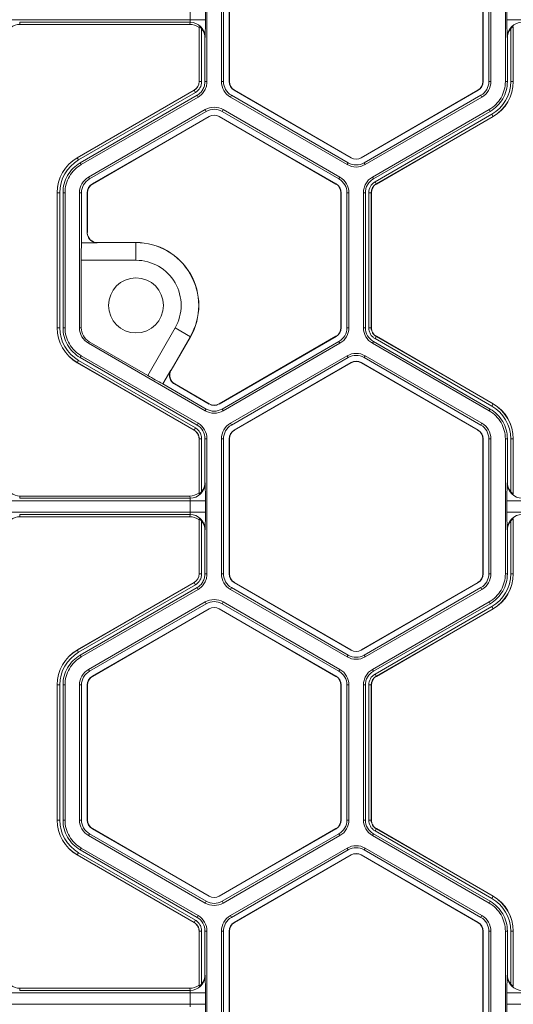
# Model space of a CAD drawing. Extents: x 0 to 217, y 0 to 280.
# Drawn here: x 75 to 78, y 147 to 155 of the extents above; entities that cross this region are included whole.
import ezdxf

# ---------------------------------------------------------------- set-up
doc = ezdxf.new("R2010")
doc.units = 0
doc.header["$LTSCALE"] = 10
doc.header["$MEASUREMENT"] = 0
doc.layers.add('CADdetails-9-EXTRAFINE', color=9, linetype='CONTINUOUS', lineweight=0)

msp = doc.modelspace()

# ---------------------------------------------------------------- linework, layer by layer
at = {"layer": 'CADdetails-9-EXTRAFINE'}
for p, q in [((75.9193, 155.1247), (75.9193, 154.1167)), ((76.0274, 155.1247), (76.0274, 154.1167)), ((76.0425, 155.1247), (76.0425, 154.1167)), ((76.0857, 154.1167), (76.0857, 155.1247)), ((76.087, 154.1167), (76.087, 155.1247)), ((77.9813, 155.1247), (77.9813, 154.1167)), ((77.9826, 155.1247), (77.9826, 154.1167)), ((78.0258, 154.1167), (78.0258, 155.1247)), ((78.0408, 154.1167), (78.0408, 155.1247)), ((78.1489, 154.1167), (78.1489, 155.1247)), ((75.7947, 154.5785), (75.7947, 154.6629)), ((75.9073, 154.6629), (75.9073, 154.5785)), ((78.1609, 154.5785), (78.1609, 154.6629)), ((75.9073, 154.5785), (74.405, 154.5785)), ((75.7927, 154.5599), (74.5197, 154.5599)), ((74.5197, 154.5599), (74.5218, 154.5435)), ((75.7905, 154.5435), (75.7927, 154.5599)), ((79.6632, 154.5785), (78.1609, 154.5785)), ((75.7905, 154.5435), (74.5218, 154.5435)), ((75.8607, 154.5269), (75.8597, 154.5194)), ((75.8597, 154.1167), (75.8597, 154.5194)), ((75.8607, 154.1167), (75.8607, 154.5269)), ((75.8795, 154.511), (75.8795, 154.1167)), ((78.1887, 154.1167), (78.1887, 154.511)), ((78.2085, 154.5194), (78.2075, 154.5269)), ((78.2075, 154.5269), (78.2075, 154.1167)), ((78.2085, 154.5194), (78.2085, 154.1167)), ((75.9053, 154.4482), (75.9042, 154.44)), ((75.9042, 154.44), (75.9042, 154.1167)), ((78.164, 154.44), (78.1629, 154.4482)), ((78.164, 154.1167), (78.164, 154.44)), ((75.8795, 154.1167), (75.8597, 154.1167)), ((75.9042, 154.1167), (75.9193, 154.1167)), ((76.0274, 154.1167), (76.0425, 154.1167)), ((76.0857, 154.1167), (76.087, 154.1167)), ((77.9826, 154.1167), (77.9813, 154.1167)), ((78.0408, 154.1167), (78.0258, 154.1167)), ((78.1489, 154.1167), (78.164, 154.1167)), ((78.1887, 154.1167), (78.2085, 154.1167)), ((74.9497, 153.5484), (75.8227, 154.0525)), ((74.9502, 153.5476), (75.8231, 154.0516)), ((75.8325, 154.0353), (75.8227, 154.0525)), ((76.1234, 154.0513), (76.1241, 154.0525)), ((76.9964, 153.5473), (76.1234, 154.0513)), ((76.997, 153.5484), (76.1241, 154.0525)), ((77.9442, 154.0525), (77.0712, 153.5484)), ((77.9448, 154.0513), (77.0719, 153.5473)), ((77.9448, 154.0513), (77.9442, 154.0525)), ((75.8325, 154.0353), (74.9596, 153.5313)), ((75.8449, 154.0139), (74.9719, 153.5099)), ((75.8524, 154.0009), (74.9795, 153.4968)), ((75.8524, 154.0009), (75.8449, 154.0139)), ((76.0943, 154.0009), (76.1018, 154.0139)), ((76.0943, 154.0009), (76.9672, 153.4968)), ((76.1018, 154.0139), (76.9748, 153.5099)), ((77.0935, 153.5099), (77.9664, 154.0139)), ((77.101, 153.4968), (77.974, 154.0009)), ((77.974, 154.0009), (77.9664, 154.0139)), ((75.9065, 153.9073), (75.0335, 153.4033)), ((75.914, 153.8942), (75.041, 153.3902)), ((75.9065, 153.9073), (75.914, 153.8942)), ((76.0402, 153.9073), (76.0327, 153.8942)), ((76.9057, 153.3902), (76.0327, 153.8942)), ((76.9132, 153.4033), (76.0402, 153.9073)), ((77.155, 153.4033), (78.028, 153.9073)), ((77.1626, 153.3902), (78.0355, 153.8942)), ((78.0355, 153.8942), (78.028, 153.9073)), ((75.0626, 153.3528), (75.9356, 153.8568)), ((75.0633, 153.3517), (75.9363, 153.8557)), ((75.9356, 153.8568), (75.9363, 153.8557)), ((76.0111, 153.8568), (76.0104, 153.8557)), ((76.0104, 153.8557), (76.8834, 153.3517)), ((76.0111, 153.8568), (76.8841, 153.3528)), ((77.1749, 153.3688), (78.0479, 153.8728)), ((78.0573, 153.8565), (77.1843, 153.3525)), ((78.0578, 153.8557), (77.1848, 153.3517)), ((78.0479, 153.8728), (78.0578, 153.8557)), ((74.9596, 153.5313), (74.9497, 153.5484)), ((76.9964, 153.5473), (76.997, 153.5484)), ((77.0719, 153.5473), (77.0712, 153.5484)), ((74.9719, 153.5099), (74.9795, 153.4968)), ((76.9672, 153.4968), (76.9748, 153.5099)), ((77.101, 153.4968), (77.0935, 153.5099)), ((75.0335, 153.4033), (75.041, 153.3902)), ((76.9132, 153.4033), (76.9057, 153.3902)), ((77.155, 153.4033), (77.1626, 153.3902)), ((75.0626, 153.3528), (75.0633, 153.3517)), ((76.8841, 153.3528), (76.8834, 153.3517)), ((77.1749, 153.3688), (77.1848, 153.3517)), ((74.8187, 153.2874), (74.799, 153.2874)), ((74.799, 152.2794), (74.799, 153.2874)), ((74.8, 152.2794), (74.8, 153.2874)), ((74.8187, 153.2874), (74.8187, 152.2794)), ((74.8586, 153.2874), (74.8435, 153.2874)), ((74.8435, 153.2874), (74.8435, 152.2794)), ((74.8586, 153.2874), (74.8586, 152.2794)), ((74.9666, 153.2874), (74.9666, 152.2794)), ((74.9666, 153.2874), (74.9817, 153.2874)), ((74.9817, 153.2874), (74.9817, 152.9131)), ((75.0249, 152.9876), (75.0249, 153.2874)), ((75.0249, 153.2874), (75.0262, 153.2874)), ((75.0262, 152.9896), (75.0262, 153.2874)), ((76.9218, 153.2874), (76.9205, 153.2874)), ((76.9205, 153.2874), (76.9205, 152.2794)), ((76.9218, 153.2874), (76.9218, 152.2794)), ((76.9801, 153.2874), (76.965, 153.2874)), ((76.965, 152.2794), (76.965, 153.2874)), ((76.9801, 152.2794), (76.9801, 153.2874)), ((77.0881, 152.2794), (77.0881, 153.2874)), ((77.1032, 153.2874), (77.0881, 153.2874)), ((77.1032, 152.2794), (77.1032, 153.2874)), ((77.128, 152.2794), (77.128, 153.2874)), ((77.128, 153.2874), (77.1477, 153.2874)), ((77.1467, 153.2874), (77.1467, 152.2794)), ((77.1477, 153.2874), (77.1477, 152.2794)), ((74.9817, 152.9131), (75.0989, 152.9131)), ((75.1004, 152.9155), (75.0993, 152.9144)), ((75.0993, 152.9144), (75.3889, 152.9144)), ((75.3889, 152.9155), (75.1004, 152.9155)), ((75.3889, 152.9155), (75.3889, 152.783)), ((74.9797, 152.783), (74.9797, 152.2794)), ((75.3889, 152.783), (74.9797, 152.783)), ((74.8187, 152.2794), (74.799, 152.2794)), ((74.8435, 152.2794), (74.8586, 152.2794)), ((74.9666, 152.2794), (74.9797, 152.2794)), ((75.4762, 151.9231), (75.6808, 152.2775)), ((75.7955, 152.2112), (75.6808, 152.2775)), ((76.9218, 152.2794), (76.9205, 152.2794)), ((76.9801, 152.2794), (76.965, 152.2794)), ((77.0881, 152.2794), (77.1032, 152.2794)), ((77.128, 152.2794), (77.1477, 152.2794)), ((77.128, 152.2794), (77.1477, 152.2794)), ((75.7946, 152.2117), (75.6498, 151.961)), ((75.6512, 151.9614), (75.7955, 152.2112)), ((76.8834, 152.2152), (76.0104, 151.7112)), ((76.8841, 152.214), (76.0111, 151.71)), ((76.8841, 152.214), (76.8834, 152.2152)), ((77.1749, 152.198), (77.1848, 152.2152)), ((77.1749, 152.198), (77.1848, 152.2152)), ((77.1843, 152.2143), (78.0573, 151.7103)), ((77.1848, 152.2152), (78.0578, 151.7112)), ((75.0335, 152.1636), (75.0401, 152.1749)), ((75.0335, 152.1636), (75.9065, 151.6596)), ((75.0401, 152.1749), (75.4762, 151.9231)), ((76.0327, 151.6726), (76.9057, 152.1766)), ((76.0402, 151.6596), (76.9132, 152.1636)), ((76.9132, 152.1636), (76.9057, 152.1766)), ((77.1625, 152.1766), (77.155, 152.1636)), ((78.028, 151.6595), (77.155, 152.1636)), ((78.0355, 151.6726), (77.1625, 152.1766)), ((78.0479, 151.694), (77.1749, 152.198)), ((74.9795, 152.07), (74.9719, 152.0569)), ((74.9719, 152.0569), (75.8449, 151.5529)), ((74.9795, 152.07), (75.8525, 151.566)), ((76.0942, 151.566), (76.9672, 152.07)), ((76.1018, 151.5529), (76.9748, 152.0569)), ((76.9748, 152.0569), (76.9672, 152.07)), ((77.101, 152.07), (77.0935, 152.0569)), ((77.9664, 151.5529), (77.0935, 152.0569)), ((77.974, 151.566), (77.101, 152.07)), ((74.9596, 152.0355), (74.9497, 152.0184)), ((75.8227, 151.5144), (74.9497, 152.0184)), ((75.8232, 151.5152), (74.9502, 152.0192)), ((74.9596, 152.0355), (75.8325, 151.5315)), ((76.9964, 152.0195), (76.1234, 151.5155)), ((76.997, 152.0184), (76.1241, 151.5144)), ((76.9964, 152.0195), (76.997, 152.0184)), ((77.0719, 152.0195), (77.0712, 152.0184)), ((77.0712, 152.0184), (77.9442, 151.5144)), ((77.0719, 152.0195), (77.9448, 151.5155)), ((75.6484, 151.9613), (75.5898, 151.8598)), ((75.6498, 151.961), (75.6512, 151.9614)), ((75.5898, 151.8598), (75.914, 151.6726)), ((75.9356, 151.71), (75.676, 151.8599)), ((75.6783, 151.8601), (75.6769, 151.8597)), ((75.9363, 151.7112), (75.6783, 151.8601)), ((75.9356, 151.71), (75.9363, 151.7112)), ((76.0111, 151.71), (76.0104, 151.7112)), ((78.0479, 151.694), (78.0578, 151.7112)), ((75.9065, 151.6596), (75.914, 151.6726)), ((76.0402, 151.6596), (76.0327, 151.6726)), ((78.028, 151.6595), (78.0355, 151.6726)), ((75.8449, 151.5529), (75.8525, 151.566)), ((76.0942, 151.566), (76.1018, 151.5529)), ((77.974, 151.566), (77.9664, 151.5529)), ((75.8325, 151.5315), (75.8226, 151.5144)), ((75.8325, 151.5315), (75.8227, 151.5144)), ((76.1234, 151.5155), (76.1241, 151.5144)), ((77.9448, 151.5155), (77.9442, 151.5144)), ((75.8795, 151.4501), (75.8597, 151.4501)), ((75.8795, 151.4501), (75.8597, 151.4501)), ((75.8597, 151.0474), (75.8597, 151.4501)), ((75.8607, 151.0399), (75.8607, 151.4501)), ((75.8795, 151.4501), (75.8795, 151.0559)), ((75.9193, 151.4501), (75.9042, 151.4501)), ((75.9042, 151.4501), (75.9042, 151.1268)), ((75.9193, 151.4501), (75.9193, 150.4421)), ((76.0274, 151.4501), (76.0274, 150.4421)), ((76.0274, 151.4501), (76.0425, 151.4501)), ((76.0425, 151.4501), (76.0425, 150.4421)), ((76.0857, 150.4421), (76.0857, 151.4501)), ((76.0857, 151.4501), (76.087, 151.4501)), ((76.087, 150.4421), (76.087, 151.4501)), ((77.9826, 151.4501), (77.9813, 151.4501)), ((77.9813, 151.4501), (77.9813, 150.4421)), ((77.9826, 151.4501), (77.9826, 150.4421)), ((78.0408, 151.4501), (78.0258, 151.4501)), ((78.0258, 150.4421), (78.0258, 151.4501)), ((78.0408, 150.4421), (78.0408, 151.4501)), ((78.1489, 150.4421), (78.1489, 151.4501)), ((78.164, 151.4501), (78.1489, 151.4501)), ((78.164, 151.1268), (78.164, 151.4501)), ((78.1887, 151.0559), (78.1887, 151.4501)), ((78.1887, 151.4501), (78.2085, 151.4501)), ((78.2075, 151.4501), (78.2075, 151.0399)), ((78.2085, 151.4501), (78.2085, 151.0474)), ((75.9042, 151.1268), (75.9053, 151.1187)), ((78.1629, 151.1187), (78.164, 151.1268)), ((75.8597, 151.0474), (75.8607, 151.0399)), ((78.2075, 151.0399), (78.2085, 151.0474)), ((75.9073, 150.9883), (74.405, 150.9883)), ((74.5218, 151.0233), (74.5197, 151.007)), ((75.7927, 151.007), (74.5197, 151.007)), ((75.7905, 151.0233), (74.5218, 151.0233)), ((75.7927, 151.007), (75.7905, 151.0233)), ((75.7947, 150.9039), (75.7947, 150.9883)), ((75.9073, 150.9883), (75.9073, 150.9039)), ((78.1609, 150.9039), (78.1609, 150.9883)), ((79.6632, 150.9883), (78.1609, 150.9883)), ((75.9073, 150.9039), (74.405, 150.9039)), ((75.7927, 150.8853), (74.5197, 150.8853)), ((74.5197, 150.8853), (74.5218, 150.8689)), ((75.7905, 150.8689), (75.7927, 150.8853)), ((79.6632, 150.9039), (78.1609, 150.9039)), ((75.7905, 150.8689), (74.5218, 150.8689)), ((75.8607, 150.8523), (75.8597, 150.8449)), ((75.8597, 150.4421), (75.8597, 150.8449)), ((75.8607, 150.4421), (75.8607, 150.8523)), ((75.8795, 150.8364), (75.8795, 150.4421)), ((78.1887, 150.4421), (78.1887, 150.8364)), ((78.2085, 150.8449), (78.2075, 150.8523)), ((78.2075, 150.8523), (78.2075, 150.4421)), ((78.2085, 150.8449), (78.2085, 150.4421)), ((75.9053, 150.7736), (75.9042, 150.7654)), ((75.9042, 150.7654), (75.9042, 150.4421)), ((78.164, 150.7654), (78.1629, 150.7736)), ((78.164, 150.4421), (78.164, 150.7654)), ((75.8795, 150.4421), (75.8597, 150.4421)), ((75.9042, 150.4421), (75.9193, 150.4421)), ((76.0274, 150.4421), (76.0425, 150.4421)), ((76.0857, 150.4421), (76.087, 150.4421)), ((77.9826, 150.4421), (77.9813, 150.4421)), ((78.0408, 150.4421), (78.0258, 150.4421)), ((78.1489, 150.4421), (78.164, 150.4421)), ((78.1887, 150.4421), (78.2085, 150.4421)), ((74.9497, 149.8739), (75.8227, 150.3779)), ((74.9502, 149.873), (75.8231, 150.377)), ((75.8325, 150.3608), (75.8227, 150.3779)), ((76.1234, 150.3767), (76.1241, 150.3779)), ((76.9964, 149.8727), (76.1234, 150.3767)), ((76.997, 149.8739), (76.1241, 150.3779)), ((77.9442, 150.3779), (77.0712, 149.8739)), ((77.9448, 150.3767), (77.0719, 149.8727)), ((77.9448, 150.3767), (77.9442, 150.3779)), ((75.8325, 150.3608), (74.9596, 149.8567)), ((75.8449, 150.3393), (74.9719, 149.8353)), ((75.8524, 150.3263), (74.9795, 149.8223)), ((75.8524, 150.3263), (75.8449, 150.3393)), ((76.0943, 150.3263), (76.1018, 150.3393)), ((76.0943, 150.3263), (76.9672, 149.8223)), ((76.1018, 150.3393), (76.9748, 149.8353)), ((77.0935, 149.8353), (77.9664, 150.3393)), ((77.101, 149.8223), (77.974, 150.3263)), ((77.974, 150.3263), (77.9664, 150.3393)), ((75.9065, 150.2327), (75.0335, 149.7287)), ((75.914, 150.2196), (75.041, 149.7156)), ((75.9065, 150.2327), (75.914, 150.2196)), ((76.0402, 150.2327), (76.0327, 150.2196)), ((76.9057, 149.7156), (76.0327, 150.2196)), ((76.9132, 149.7287), (76.0402, 150.2327)), ((77.155, 149.7287), (78.028, 150.2327)), ((77.1626, 149.7156), (78.0355, 150.2196)), ((78.0355, 150.2196), (78.028, 150.2327)), ((75.0626, 149.6782), (75.9356, 150.1822)), ((75.0633, 149.6771), (75.9363, 150.1811)), ((75.9356, 150.1822), (75.9363, 150.1811)), ((76.0111, 150.1822), (76.0104, 150.1811)), ((76.0104, 150.1811), (76.8834, 149.6771)), ((76.0111, 150.1822), (76.8841, 149.6782)), ((77.1749, 149.6942), (78.0479, 150.1982)), ((78.0573, 150.1819), (77.1843, 149.6779)), ((78.0578, 150.1811), (77.1848, 149.6771)), ((78.0479, 150.1982), (78.0578, 150.1811)), ((74.9596, 149.8567), (74.9497, 149.8739)), ((76.9964, 149.8727), (76.997, 149.8739)), ((77.0719, 149.8727), (77.0712, 149.8739)), ((74.9719, 149.8353), (74.9795, 149.8223)), ((76.9672, 149.8223), (76.9748, 149.8353)), ((77.101, 149.8223), (77.0935, 149.8353)), ((75.0335, 149.7287), (75.041, 149.7156)), ((76.9132, 149.7287), (76.9057, 149.7156)), ((77.155, 149.7287), (77.1626, 149.7156)), ((75.0626, 149.6782), (75.0633, 149.6771)), ((76.8841, 149.6782), (76.8834, 149.6771)), ((77.1749, 149.6942), (77.1848, 149.6771)), ((74.8187, 149.6128), (74.799, 149.6128)), ((74.799, 148.6048), (74.799, 149.6128)), ((74.8, 148.6048), (74.8, 149.6128)), ((74.8187, 149.6128), (74.8187, 148.6048)), ((74.8586, 149.6129), (74.8435, 149.6129)), ((74.8435, 149.6129), (74.8435, 148.6048)), ((74.8586, 149.6129), (74.8586, 148.6048)), ((74.9666, 149.6128), (74.9666, 148.6048)), ((74.9666, 149.6128), (74.9817, 149.6128)), ((74.9817, 149.6128), (74.9817, 148.6048)), ((75.0249, 148.6048), (75.0249, 149.6128)), ((75.0249, 149.6128), (75.0262, 149.6128)), ((75.0262, 148.6048), (75.0262, 149.6128)), ((76.9218, 149.6128), (76.9205, 149.6128)), ((76.9205, 149.6128), (76.9205, 148.6048)), ((76.9218, 149.6128), (76.9218, 148.6048)), ((76.9801, 149.6128), (76.965, 149.6128)), ((76.965, 148.6048), (76.965, 149.6128)), ((76.9801, 148.6048), (76.9801, 149.6128)), ((77.0881, 148.6048), (77.0881, 149.6128)), ((77.1032, 149.6128), (77.0881, 149.6128)), ((77.1032, 148.6048), (77.1032, 149.6128)), ((77.128, 148.6048), (77.128, 149.6128)), ((77.128, 149.6128), (77.1477, 149.6128)), ((77.1467, 149.6128), (77.1467, 148.6048)), ((77.1477, 149.6128), (77.1477, 148.6048)), ((74.8187, 148.6048), (74.799, 148.6048)), ((74.8435, 148.6048), (74.8586, 148.6048)), ((74.9666, 148.6048), (74.9817, 148.6048)), ((75.0249, 148.6048), (75.0262, 148.6048)), ((76.9218, 148.6048), (76.9205, 148.6048)), ((76.9801, 148.6048), (76.965, 148.6048)), ((77.0881, 148.6048), (77.1032, 148.6048)), ((77.128, 148.6048), (77.1477, 148.6048)), ((77.128, 148.6048), (77.1477, 148.6048)), ((75.0626, 148.5394), (75.0633, 148.5406)), ((75.9356, 148.0354), (75.0626, 148.5394)), ((75.9363, 148.0366), (75.0633, 148.5406)), ((76.8834, 148.5406), (76.0104, 148.0366)), ((76.8841, 148.5394), (76.0111, 148.0354)), ((76.8841, 148.5394), (76.8834, 148.5406)), ((77.1749, 148.5235), (77.1848, 148.5406)), ((77.1749, 148.5235), (77.1848, 148.5406)), ((77.1843, 148.5397), (78.0573, 148.0357)), ((77.1848, 148.5406), (78.0578, 148.0366)), ((75.0335, 148.489), (75.041, 148.502)), ((75.0335, 148.489), (75.9065, 147.985)), ((75.041, 148.502), (75.914, 147.998)), ((76.0327, 147.998), (76.9057, 148.502)), ((76.0402, 147.985), (76.9132, 148.489)), ((76.9132, 148.489), (76.9057, 148.502)), ((77.1625, 148.502), (77.155, 148.489)), ((78.028, 147.985), (77.155, 148.489)), ((78.0355, 147.998), (77.1625, 148.502)), ((78.0479, 148.0195), (77.1749, 148.5235)), ((74.9795, 148.3954), (74.9719, 148.3823)), ((74.9719, 148.3823), (75.8449, 147.8783)), ((74.9795, 148.3954), (75.8525, 147.8914)), ((76.0942, 147.8914), (76.9672, 148.3954)), ((76.1018, 147.8783), (76.9748, 148.3823)), ((76.9748, 148.3823), (76.9672, 148.3954)), ((77.101, 148.3954), (77.0935, 148.3823)), ((77.9664, 147.8783), (77.0935, 148.3823)), ((77.974, 147.8914), (77.101, 148.3954)), ((74.9596, 148.3609), (74.9497, 148.3438)), ((75.8227, 147.8398), (74.9497, 148.3438)), ((75.8232, 147.8406), (74.9502, 148.3446)), ((74.9596, 148.3609), (75.8325, 147.8569)), ((76.9964, 148.3449), (76.1234, 147.8409)), ((76.997, 148.3438), (76.1241, 147.8398)), ((76.9964, 148.3449), (76.997, 148.3438)), ((77.0719, 148.3449), (77.0712, 148.3438)), ((77.0712, 148.3438), (77.9442, 147.8398)), ((77.0719, 148.3449), (77.9448, 147.8409)), ((75.9356, 148.0354), (75.9363, 148.0366)), ((76.0111, 148.0354), (76.0104, 148.0366)), ((78.0479, 148.0195), (78.0578, 148.0366)), ((75.9065, 147.985), (75.914, 147.998)), ((76.0402, 147.985), (76.0327, 147.998)), ((78.028, 147.985), (78.0355, 147.998)), ((75.8449, 147.8783), (75.8525, 147.8914)), ((76.0942, 147.8914), (76.1018, 147.8783)), ((77.974, 147.8914), (77.9664, 147.8783)), ((75.8325, 147.8569), (75.8226, 147.8398)), ((75.8325, 147.8569), (75.8227, 147.8398)), ((76.1234, 147.8409), (76.1241, 147.8398)), ((77.9448, 147.8409), (77.9442, 147.8398)), ((75.8795, 147.7756), (75.8597, 147.7756)), ((75.8597, 147.3728), (75.8597, 147.7756)), ((75.8795, 147.7755), (75.8597, 147.7755)), ((75.8607, 147.3653), (75.8607, 147.7756)), ((75.8795, 147.7756), (75.8795, 147.3813)), ((75.9193, 147.7756), (75.9042, 147.7756)), ((75.9042, 147.7756), (75.9042, 147.4523)), ((75.9193, 147.7756), (75.9193, 146.7675)), ((76.0274, 147.7755), (76.0274, 146.7675)), ((76.0274, 147.7755), (76.0425, 147.7755)), ((76.0425, 147.7755), (76.0425, 146.7675)), ((76.0857, 146.7675), (76.0857, 147.7755)), ((76.0857, 147.7755), (76.087, 147.7755)), ((76.087, 146.7675), (76.087, 147.7755)), ((77.9826, 147.7755), (77.9813, 147.7755)), ((77.9813, 147.7755), (77.9813, 146.7675)), ((77.9826, 147.7755), (77.9826, 146.7675)), ((78.0408, 147.7755), (78.0258, 147.7755)), ((78.0258, 146.7675), (78.0258, 147.7755)), ((78.0408, 146.7675), (78.0408, 147.7755)), ((78.1489, 146.7675), (78.1489, 147.7756)), ((78.164, 147.7756), (78.1489, 147.7756)), ((78.164, 147.4523), (78.164, 147.7756)), ((78.1887, 147.3813), (78.1887, 147.7755)), ((78.1887, 147.7755), (78.2085, 147.7755)), ((78.2075, 147.7755), (78.2075, 147.3653)), ((78.2085, 147.7755), (78.2085, 147.3728)), ((75.9042, 147.4523), (75.9053, 147.4441)), ((78.1629, 147.4441), (78.164, 147.4523)), ((75.8597, 147.3728), (75.8607, 147.3653)), ((78.2075, 147.3653), (78.2085, 147.3728)), ((75.9073, 147.3138), (74.405, 147.3138)), ((74.5218, 147.3488), (74.5197, 147.3324)), ((75.7927, 147.3324), (74.5197, 147.3324)), ((75.7905, 147.3488), (74.5218, 147.3488)), ((75.7927, 147.3324), (75.7905, 147.3488)), ((75.7947, 147.2293), (75.7947, 147.3138)), ((75.9073, 147.3138), (75.9073, 147.2293)), ((78.1609, 147.2293), (78.1609, 147.3138)), ((79.6632, 147.3138), (78.1609, 147.3138)), ((75.9073, 147.2293), (74.405, 147.2293)), ((79.6632, 147.2293), (78.1609, 147.2293))]:
    msp.add_line(p, q, dxfattribs=at)
msp.add_circle((75.3889, 152.446), 0.2054, dxfattribs=at)
for centre, radius, start, end in [((75.7425, 154.5747), 0.0523, 343.57858, 4.18917), ((75.7928, 154.4474), 0.1125, 0.39552, 90.08803), ((73.4235, 154.5513), 2.484, 357.61952, 0.62648), ((80.6447, 154.5513), 2.484, 179.37352, 182.38048), ((78.2754, 154.4474), 0.1125, 89.91197, 179.60448), ((74.5219, 154.4316), 0.1119, 90.01364, 128.25944), ((75.7905, 154.4316), 0.1119, 51.74056, 89.98636), ((75.7902, 154.44), 0.114, 359.96092, 38.46152), ((78.278, 154.44), 0.114, 141.53848, 180.03908), ((75.7856, 154.1167), 0.0742, 300, 0), ((75.7856, 154.1167), 0.0752, 300, 0), ((75.7856, 154.1167), 0.0939, 300, 0), ((76.1611, 154.1167), 0.1338, 180, 240), ((76.1611, 154.1167), 0.1187, 180, 240), ((76.1611, 154.1167), 0.0755, 180, 240), ((76.1611, 154.1167), 0.0742, 180, 240), ((77.9071, 154.1167), 0.0742, 300, 0), ((77.9071, 154.1167), 0.0755, 300, 0), ((77.9071, 154.1167), 0.1187, 300, 0), ((77.9071, 154.1167), 0.1338, 300, 0), ((77.9071, 154.1167), 0.2816, 300, 0), ((77.9071, 154.1167), 0.3004, 300, 0), ((77.9071, 154.1167), 0.3014, 300, 0), ((75.9733, 153.7914), 0.1338, 60, 120), ((75.9733, 153.7914), 0.1187, 60, 120), ((75.9733, 153.7914), 0.0755, 60, 120), ((75.9733, 153.7914), 0.0742, 60, 120), ((75.1004, 153.2874), 0.3014, 120, 180), ((75.1004, 153.2874), 0.3004, 120, 180), ((75.1004, 153.2874), 0.2816, 120, 180), ((77.0341, 153.6127), 0.0755, 240, 300), ((77.0341, 153.6127), 0.0742, 240, 300), ((77.0341, 153.6127), 0.1338, 240, 300), ((77.0341, 153.6127), 0.1187, 240, 300), ((75.1004, 153.2874), 0.1338, 120, 180), ((75.1004, 153.2874), 0.1187, 120, 180), ((76.8463, 153.2874), 0.1187, 360, 60), ((76.8463, 153.2874), 0.1338, 0, 60), ((75.1004, 153.2874), 0.0755, 120, 180), ((75.1004, 153.2874), 0.0742, 120, 180), ((76.8463, 153.2874), 0.0742, 0, 60), ((76.8463, 153.2874), 0.0755, 360, 60), ((77.2219, 153.2874), 0.0939, 120, 180), ((77.2219, 153.2874), 0.0752, 120, 180), ((77.2219, 153.2874), 0.0742, 120, 180), ((75.0272, 152.9874), 0.00236, 151.03344, 175.2939), ((75.0994, 152.9886), 0.0742, 180.02044, 269.97956), ((77.5226, 152.8096), 2.543, 177.66789, 180.60001), ((75.1015, 152.9129), 0.00267, 146.05165, 176.51071), ((75.3889, 152.446), 0.4695, 330, 90), ((75.3889, 152.446), 0.4685, 330, 90), ((75.3889, 152.446), 0.337, 330, 90), ((75.1004, 152.2794), 0.3014, 180, 240), ((75.1004, 152.2794), 0.3004, 180, 240), ((75.1004, 152.2794), 0.2816, 180, 240), ((75.1004, 152.2794), 0.1338, 180, 240), ((75.1004, 152.2794), 0.1206, 180, 240), ((76.8463, 152.2794), 0.0742, 300, 0), ((76.8463, 152.2794), 0.0755, 300, 0), ((76.8463, 152.2794), 0.1187, 300, 0), ((76.8463, 152.2794), 0.1338, 300, 0), ((77.2219, 152.2794), 0.1337, 180.00531, 239.99469), ((77.2219, 152.2794), 0.1187, 180.00598, 239.99402), ((77.0341, 151.9541), 0.1338, 60, 119.99027), ((77.0341, 151.9541), 0.1187, 60, 119.98904), ((77.0341, 151.9541), 0.0755, 60, 120), ((77.0341, 151.9541), 0.0742, 60, 120), ((76.7707, 154.112), 2.543, 239.39999, 242.33211), ((75.7141, 151.9239), 0.0742, 150.02044, 239.97956), ((75.7154, 151.9243), 0.0741, 149.99701, 240.00299), ((75.6496, 151.9636), 0.00267, 243.48929, 273.94835), ((75.677, 151.862), 0.00236, 244.7061, 268.96656), ((75.9733, 151.7754), 0.0755, 240, 300), ((75.9733, 151.7754), 0.0742, 240, 300), ((77.9071, 151.4501), 0.2816, 0, 60), ((77.9071, 151.4501), 0.3004, 0, 60), ((77.9071, 151.4501), 0.3014, 0, 60), ((75.9733, 151.7754), 0.1338, 240, 300), ((75.9733, 151.7754), 0.1187, 240, 300), ((75.7856, 151.4501), 0.1187, 0.00598, 59.99402), ((75.7856, 151.4501), 0.1337, 0.00531, 59.9947), ((76.1611, 151.4501), 0.1338, 120.00972, 180), ((76.1611, 151.4501), 0.1187, 120.01096, 180), ((77.9071, 151.4501), 0.1187, 0, 60), ((77.9071, 151.4501), 0.1338, 0, 60), ((76.1611, 151.4501), 0.0755, 120, 180), ((76.1611, 151.4501), 0.0742, 120, 180), ((77.9071, 151.4501), 0.0742, 360, 60), ((77.9071, 151.4501), 0.0755, 360, 60), ((75.7928, 151.1194), 0.1125, 269.91197, 359.60448), ((75.7902, 151.1268), 0.114, 321.53848, 0.03908), ((73.4235, 151.0155), 2.484, 359.37352, 2.38048), ((80.6447, 151.0155), 2.484, 177.61952, 180.62648), ((78.2754, 151.1194), 0.1125, 180.39552, 270.08803), ((78.278, 151.1268), 0.114, 179.96092, 218.46152), ((74.5219, 151.1352), 0.1119, 231.74056, 269.98636), ((75.7905, 151.1352), 0.1119, 270.01364, 308.25944), ((75.7425, 150.9922), 0.0523, 355.81083, 16.42142), ((75.7425, 150.9001), 0.0523, 343.57858, 4.18917), ((75.7928, 150.7728), 0.1125, 0.39552, 90.08803), ((73.4235, 150.8767), 2.484, 357.61952, 0.62648), ((80.6447, 150.8767), 2.484, 179.37352, 182.38048), ((78.2754, 150.7728), 0.1125, 89.91197, 179.60448), ((74.5219, 150.757), 0.1119, 90.01364, 128.25944), ((75.7905, 150.757), 0.1119, 51.74056, 89.98636), ((75.7902, 150.7655), 0.114, 359.96092, 38.46152), ((78.278, 150.7655), 0.114, 141.53848, 180.03908), ((75.7856, 150.4421), 0.0742, 300, 360), ((75.7856, 150.4421), 0.0752, 300, 0), ((75.7856, 150.4421), 0.0939, 300, 0), ((76.1611, 150.4421), 0.1338, 180, 240), ((76.1611, 150.4421), 0.1187, 180, 240), ((76.1611, 150.4421), 0.0755, 180, 240), ((76.1611, 150.4421), 0.0742, 180, 240), ((77.9071, 150.4421), 0.0742, 300, 0), ((77.9071, 150.4421), 0.0755, 300, 360), ((77.9071, 150.4421), 0.1187, 300, 0), ((77.9071, 150.4421), 0.1338, 300, 0), ((77.9071, 150.4421), 0.2816, 300, 0), ((77.9071, 150.4421), 0.3004, 300, 0), ((77.9071, 150.4421), 0.3014, 300, 0), ((75.9733, 150.1168), 0.1338, 60, 120), ((75.9733, 150.1168), 0.1187, 60, 120), ((75.9733, 150.1168), 0.0755, 60, 120), ((75.9733, 150.1168), 0.0742, 60, 120), ((75.1004, 149.6128), 0.3014, 120, 180), ((75.1004, 149.6128), 0.3004, 120, 180), ((75.1004, 149.6128), 0.2816, 120, 180), ((77.0341, 149.9381), 0.0755, 240, 300), ((77.0341, 149.9381), 0.0742, 240, 300), ((77.0341, 149.9381), 0.1338, 240, 300), ((77.0341, 149.9381), 0.1187, 240, 300), ((75.1004, 149.6128), 0.1338, 120, 180), ((75.1004, 149.6128), 0.1187, 120, 180), ((76.8463, 149.6128), 0.1187, 360, 60), ((76.8463, 149.6128), 0.1338, 0, 60), ((75.1004, 149.6128), 0.0755, 120, 180), ((75.1004, 149.6128), 0.0742, 120, 180), ((76.8463, 149.6128), 0.0742, 360, 60), ((76.8463, 149.6128), 0.0755, 360, 60), ((77.2219, 149.6128), 0.0939, 120, 180), ((77.2219, 149.6128), 0.0752, 120, 180), ((77.2219, 149.6128), 0.0742, 120, 180), ((75.1004, 148.6048), 0.3014, 180, 240), ((75.1004, 148.6048), 0.3004, 180, 240), ((75.1004, 148.6048), 0.2816, 180, 240), ((75.1004, 148.6048), 0.1338, 180, 240), ((75.1004, 148.6048), 0.1187, 180, 240), ((75.1004, 148.6048), 0.0755, 180, 240), ((75.1004, 148.6048), 0.0742, 180, 240), ((76.8463, 148.6048), 0.0742, 300, 0), ((76.8463, 148.6048), 0.0755, 300, 0), ((76.8463, 148.6048), 0.1187, 300, 0), ((76.8463, 148.6048), 0.1338, 300, 0), ((77.2219, 148.6048), 0.1337, 180.00531, 239.99469), ((77.2219, 148.6048), 0.1187, 180.00598, 239.99402), ((77.0341, 148.2795), 0.1338, 60, 119.99027), ((77.0341, 148.2795), 0.1187, 60, 119.98904), ((77.0341, 148.2795), 0.0755, 60, 120), ((77.0341, 148.2795), 0.0742, 60, 120), ((75.9733, 148.1008), 0.0755, 240, 300), ((75.9733, 148.1008), 0.0742, 240, 300), ((77.9071, 147.7755), 0.2816, 0, 60), ((77.9071, 147.7755), 0.3004, 0, 60), ((77.9071, 147.7755), 0.3014, 360, 60), ((75.9733, 148.1008), 0.1338, 240, 300), ((75.9733, 148.1008), 0.1187, 240, 300), ((75.7856, 147.7756), 0.1187, 0.00598, 59.99402), ((75.7856, 147.7756), 0.1337, 0.00531, 59.9947), ((76.1611, 147.7755), 0.1338, 120.00972, 180), ((76.1611, 147.7755), 0.1187, 120.01096, 180), ((77.9071, 147.7755), 0.1187, 0, 60), ((77.9071, 147.7755), 0.1338, 0, 60), ((76.1611, 147.7755), 0.0755, 120, 180), ((76.1611, 147.7755), 0.0742, 120, 180), ((77.9071, 147.7755), 0.0742, 0, 60), ((77.9071, 147.7755), 0.0755, 360, 60), ((75.7928, 147.4449), 0.1125, 269.91197, 359.60448), ((75.7902, 147.4522), 0.114, 321.53848, 0.03908), ((73.4235, 147.3409), 2.484, 359.37352, 2.38048), ((80.6447, 147.3409), 2.484, 177.61952, 180.62648), ((78.2754, 147.4449), 0.1125, 180.39552, 270.08803), ((78.278, 147.4522), 0.114, 179.96092, 218.46152), ((74.5219, 147.4606), 0.1119, 231.74056, 269.98636), ((75.7905, 147.4606), 0.1119, 270.01364, 308.25944), ((75.7425, 147.3176), 0.0523, 355.81083, 16.42142), ((75.7425, 147.2255), 0.0523, 343.57858, 4.18917), ((73.4235, 147.2022), 2.484, 357.61952, 0.62648), ((80.6447, 147.2022), 2.484, 179.37352, 182.38048)]:
    msp.add_arc(centre, radius, start, end, dxfattribs=at)
for points, knots in [([(75.8795, 154.511), (75.8777, 154.5132), (75.8758, 154.5154), (75.8719, 154.5194), (75.8698, 154.5213), (75.866, 154.5245), (75.8641, 154.5257), (75.8615, 154.5271), (75.8608, 154.5273), (75.8607, 154.5269)], [0, 0, 0, 0, 0.25, 0.25, 0.5, 0.5, 0.75, 0.75, 1, 1, 1, 1]), ([(78.2075, 154.5269), (78.2074, 154.5273), (78.2067, 154.5271), (78.2041, 154.5257), (78.2023, 154.5245), (78.1984, 154.5214), (78.1964, 154.5195), (78.1925, 154.5154), (78.1905, 154.5132), (78.1887, 154.511)], [0, 0, 0, 0, 0.25, 0.25, 0.5, 0.5, 0.75, 0.75, 1, 1, 1, 1]), ([(75.9042, 154.1167), (75.9042, 154.1063), (75.9029, 154.096), (75.8975, 154.076), (75.8935, 154.0663), (75.8832, 154.0484), (75.8768, 154.0401), (75.8622, 154.0255), (75.8539, 154.0191), (75.8449, 154.0139)], [5.759674, 5.759674, 5.759674, 5.759674, 6.02143, 6.02143, 6.283185, 6.283185, 6.544941, 6.544941, 6.806696, 6.806696, 6.806696, 6.806696]), ([(75.9193, 154.1167), (75.9193, 154.105), (75.9178, 154.0933), (75.9117, 154.0708), (75.9072, 154.0599), (75.8956, 154.0397), (75.8884, 154.0304), (75.8719, 154.0139), (75.8626, 154.0067), (75.8524, 154.0009)], [5.759674, 5.759674, 5.759674, 5.759674, 6.02143, 6.02143, 6.283185, 6.283185, 6.544941, 6.544941, 6.806696, 6.806696, 6.806696, 6.806696]), ([(78.028, 153.9073), (78.0463, 153.9178), (78.0632, 153.9308), (78.093, 153.9606), (78.106, 153.9775), (78.1271, 154.014), (78.1352, 154.0337), (78.1461, 154.0745), (78.1489, 154.0956), (78.1489, 154.1167)], [5.759674, 5.759674, 5.759674, 5.759674, 6.02143, 6.02143, 6.283185, 6.283185, 6.544941, 6.544941, 6.806696, 6.806696, 6.806696, 6.806696]), ([(78.164, 154.1167), (78.164, 154.0943), (78.161, 154.0718), (78.1494, 154.0285), (78.1408, 154.0076), (78.1184, 153.9688), (78.1046, 153.9509), (78.0729, 153.9192), (78.055, 153.9054), (78.0355, 153.8942)], [5.759674, 5.759674, 5.759674, 5.759674, 6.02143, 6.02143, 6.283185, 6.283185, 6.544941, 6.544941, 6.806696, 6.806696, 6.806696, 6.806696]), ([(74.8435, 153.2874), (74.8435, 153.3099), (74.8464, 153.3323), (74.858, 153.3756), (74.8667, 153.3965), (74.8891, 153.4353), (74.9029, 153.4532), (74.9346, 153.4849), (74.9525, 153.4987), (74.9719, 153.5099)], [5.759674, 5.759674, 5.759674, 5.759674, 6.02143, 6.02143, 6.283185, 6.283185, 6.544941, 6.544941, 6.806696, 6.806696, 6.806696, 6.806696]), ([(74.9795, 153.4968), (74.9612, 153.4863), (74.9443, 153.4733), (74.9145, 153.4435), (74.9015, 153.4266), (74.8804, 153.3901), (74.8723, 153.3704), (74.8613, 153.3296), (74.8586, 153.3085), (74.8586, 153.2874)], [5.759674, 5.759674, 5.759674, 5.759674, 6.02143, 6.02143, 6.283185, 6.283185, 6.544941, 6.544941, 6.806696, 6.806696, 6.806696, 6.806696]), ([(77.0881, 153.2874), (77.0881, 153.2991), (77.0897, 153.3108), (77.0957, 153.3333), (77.1002, 153.3442), (77.1119, 153.3644), (77.1191, 153.3737), (77.1356, 153.3902), (77.1449, 153.3974), (77.155, 153.4033)], [5.759674, 5.759674, 5.759674, 5.759674, 6.02143, 6.02143, 6.283185, 6.283185, 6.544941, 6.544941, 6.806696, 6.806696, 6.806696, 6.806696]), ([(77.1032, 153.2874), (77.1032, 153.2978), (77.1046, 153.3081), (77.1099, 153.3281), (77.1139, 153.3378), (77.1243, 153.3557), (77.1307, 153.364), (77.1453, 153.3787), (77.1536, 153.385), (77.1626, 153.3902)], [5.759674, 5.759674, 5.759674, 5.759674, 6.02143, 6.02143, 6.283185, 6.283185, 6.544941, 6.544941, 6.806696, 6.806696, 6.806696, 6.806696]), ([(75.0989, 152.9131), (75.094, 152.9131), (75.0892, 152.9136), (75.0797, 152.9155), (75.075, 152.9169), (75.066, 152.9207), (75.0617, 152.923), (75.0537, 152.9284), (75.0499, 152.9316), (75.0397, 152.9419), (75.0342, 152.9502), (75.0268, 152.9681), (75.0249, 152.9778), (75.0249, 152.9876)], [0, 0, 0, 0, 0.125, 0.125, 0.25, 0.25, 0.375, 0.375, 0.5, 0.5, 0.75, 0.75, 1, 1, 1, 1]), ([(74.9719, 152.0569), (74.9525, 152.0681), (74.9346, 152.0819), (74.9029, 152.1136), (74.8891, 152.1315), (74.8667, 152.1704), (74.858, 152.1912), (74.8464, 152.2345), (74.8435, 152.257), (74.8435, 152.2794)], [5.759674, 5.759674, 5.759674, 5.759674, 6.02143, 6.02143, 6.283185, 6.283185, 6.544941, 6.544941, 6.806696, 6.806696, 6.806696, 6.806696]), ([(74.8586, 152.2794), (74.8586, 152.2583), (74.8613, 152.2372), (74.8723, 152.1964), (74.8804, 152.1768), (74.9015, 152.1402), (74.9145, 152.1233), (74.9443, 152.0935), (74.9612, 152.0805), (74.9795, 152.07)], [5.759674, 5.759674, 5.759674, 5.759674, 6.02143, 6.02143, 6.283185, 6.283185, 6.544941, 6.544941, 6.806696, 6.806696, 6.806696, 6.806696]), ([(77.1749, 152.198), (77.1678, 152.2022), (77.1612, 152.2072), (77.1497, 152.2188), (77.1446, 152.2254), (77.1364, 152.2395), (77.1333, 152.2471), (77.129, 152.263), (77.128, 152.2711), (77.128, 152.2794)], [0, 0, 0, 0, 0.25, 0.25, 0.5, 0.5, 0.75, 0.75, 1, 1, 1, 1]), ([(77.1467, 152.2794), (77.1467, 152.2728), (77.1476, 152.2663), (77.151, 152.2536), (77.1535, 152.2475), (77.1601, 152.2362), (77.1641, 152.2309), (77.171, 152.224), (77.1735, 152.2218), (77.1787, 152.2178), (77.1815, 152.2159), (77.1843, 152.2143)], [0, 0, 0, 0, 0.25, 0.25, 0.5, 0.5, 0.75, 0.75, 0.875, 0.875, 1, 1, 1, 1]), ([(77.1477, 152.2794), (77.1477, 152.2729), (77.1486, 152.2665), (77.1511, 152.2571), (77.1521, 152.254), (77.1546, 152.248), (77.1561, 152.2451), (77.1609, 152.2367), (77.1649, 152.2315), (77.174, 152.2224), (77.1791, 152.2184), (77.1848, 152.2152)], [0, 0, 0, 0, 0.000523072, 0.000523072, 0.000784609, 0.000784609, 0.001046145, 0.001046145, 0.001569217, 0.001569217, 0.00209229, 0.00209229, 0.00209229, 0.00209229]), ([(75.676, 151.8599), (75.6717, 151.8624), (75.6678, 151.8652), (75.6605, 151.8715), (75.6571, 151.8751), (75.6512, 151.8828), (75.6486, 151.8869), (75.6443, 151.8956), (75.6425, 151.9002), (75.64, 151.9095), (75.6391, 151.9143), (75.6384, 151.924), (75.6386, 151.9289), (75.6404, 151.9433), (75.6435, 151.9528), (75.6484, 151.9613)], [0, 0, 0, 0, 0.125, 0.125, 0.25, 0.25, 0.375, 0.375, 0.5, 0.5, 0.625, 0.625, 0.75, 0.75, 1, 1, 1, 1]), ([(78.1489, 151.4501), (78.1489, 151.4712), (78.1461, 151.4923), (78.1352, 151.5331), (78.1271, 151.5528), (78.106, 151.5893), (78.093, 151.6062), (78.0632, 151.636), (78.0463, 151.649), (78.028, 151.6595)], [5.759674, 5.759674, 5.759674, 5.759674, 6.02143, 6.02143, 6.283185, 6.283185, 6.544941, 6.544941, 6.806696, 6.806696, 6.806696, 6.806696]), ([(78.0355, 151.6726), (78.055, 151.6614), (78.0729, 151.6476), (78.1046, 151.6159), (78.1184, 151.598), (78.1408, 151.5592), (78.1494, 151.5383), (78.161, 151.495), (78.164, 151.4726), (78.164, 151.4501)], [5.759674, 5.759674, 5.759674, 5.759674, 6.02143, 6.02143, 6.283185, 6.283185, 6.544941, 6.544941, 6.806696, 6.806696, 6.806696, 6.806696]), ([(75.8597, 151.4501), (75.8597, 151.4567), (75.8589, 151.4631), (75.8564, 151.4724), (75.8553, 151.4756), (75.8528, 151.4816), (75.8514, 151.4844), (75.8466, 151.4928), (75.8425, 151.4981), (75.8334, 151.5072), (75.8283, 151.5111), (75.8227, 151.5144)], [0, 0, 0, 0, 0.000523072, 0.000523072, 0.000784609, 0.000784609, 0.001046145, 0.001046145, 0.001569217, 0.001569217, 0.00209229, 0.00209229, 0.00209229, 0.00209229]), ([(75.8607, 151.4501), (75.8607, 151.4567), (75.8599, 151.4632), (75.8565, 151.4759), (75.8539, 151.482), (75.8474, 151.4933), (75.8433, 151.4986), (75.8341, 151.5079), (75.8289, 151.5119), (75.8232, 151.5152)], [0, 0, 0, 0, 0.25, 0.25, 0.5, 0.5, 0.75, 0.75, 1, 1, 1, 1]), ([(75.8325, 151.5315), (75.8397, 151.5273), (75.8462, 151.5223), (75.8578, 151.5108), (75.8629, 151.5041), (75.871, 151.49), (75.8742, 151.4824), (75.8784, 151.4665), (75.8795, 151.4584), (75.8795, 151.4501)], [0, 0, 0, 0, 0.25, 0.25, 0.5, 0.5, 0.75, 0.75, 1, 1, 1, 1]), ([(75.8607, 151.0399), (75.8608, 151.0395), (75.8615, 151.0397), (75.8641, 151.0411), (75.866, 151.0424), (75.8698, 151.0455), (75.8718, 151.0474), (75.8758, 151.0514), (75.8777, 151.0536), (75.8795, 151.0559)], [0, 0, 0, 0, 0.25, 0.25, 0.5, 0.5, 0.75, 0.75, 1, 1, 1, 1]), ([(78.1887, 151.0559), (78.1905, 151.0536), (78.1924, 151.0514), (78.1964, 151.0474), (78.1984, 151.0455), (78.2023, 151.0424), (78.2041, 151.0411), (78.2067, 151.0397), (78.2074, 151.0395), (78.2075, 151.0399)], [0, 0, 0, 0, 0.25, 0.25, 0.5, 0.5, 0.75, 0.75, 1, 1, 1, 1]), ([(75.8795, 150.8364), (75.8777, 150.8387), (75.8758, 150.8408), (75.8719, 150.8449), (75.8698, 150.8467), (75.866, 150.8499), (75.8641, 150.8511), (75.8615, 150.8525), (75.8608, 150.8527), (75.8607, 150.8523)], [0, 0, 0, 0, 0.25, 0.25, 0.5, 0.5, 0.75, 0.75, 1, 1, 1, 1]), ([(78.2075, 150.8523), (78.2074, 150.8527), (78.2067, 150.8525), (78.2041, 150.8511), (78.2023, 150.8499), (78.1984, 150.8468), (78.1964, 150.8449), (78.1925, 150.8408), (78.1905, 150.8387), (78.1887, 150.8364)], [0, 0, 0, 0, 0.25, 0.25, 0.5, 0.5, 0.75, 0.75, 1, 1, 1, 1]), ([(75.9042, 150.4421), (75.9042, 150.4317), (75.9029, 150.4214), (75.8975, 150.4014), (75.8935, 150.3917), (75.8832, 150.3738), (75.8768, 150.3655), (75.8622, 150.3509), (75.8539, 150.3445), (75.8449, 150.3393)], [5.759674, 5.759674, 5.759674, 5.759674, 6.02143, 6.02143, 6.283185, 6.283185, 6.544941, 6.544941, 6.806696, 6.806696, 6.806696, 6.806696]), ([(75.9193, 150.4421), (75.9193, 150.4304), (75.9178, 150.4188), (75.9117, 150.3962), (75.9072, 150.3853), (75.8956, 150.3651), (75.8884, 150.3558), (75.8719, 150.3393), (75.8626, 150.3321), (75.8524, 150.3263)], [5.759674, 5.759674, 5.759674, 5.759674, 6.02143, 6.02143, 6.283185, 6.283185, 6.544941, 6.544941, 6.806696, 6.806696, 6.806696, 6.806696]), ([(78.028, 150.2327), (78.0463, 150.2432), (78.0632, 150.2562), (78.093, 150.286), (78.106, 150.3029), (78.1271, 150.3395), (78.1352, 150.3591), (78.1461, 150.3999), (78.1489, 150.421), (78.1489, 150.4421)], [5.759674, 5.759674, 5.759674, 5.759674, 6.02143, 6.02143, 6.283185, 6.283185, 6.544941, 6.544941, 6.806696, 6.806696, 6.806696, 6.806696]), ([(78.164, 150.4421), (78.164, 150.4197), (78.161, 150.3973), (78.1494, 150.354), (78.1408, 150.3331), (78.1184, 150.2942), (78.1046, 150.2763), (78.0729, 150.2446), (78.055, 150.2308), (78.0355, 150.2196)], [5.759674, 5.759674, 5.759674, 5.759674, 6.02143, 6.02143, 6.283185, 6.283185, 6.544941, 6.544941, 6.806696, 6.806696, 6.806696, 6.806696]), ([(74.8435, 149.6129), (74.8435, 149.6353), (74.8464, 149.6577), (74.858, 149.701), (74.8667, 149.7219), (74.8891, 149.7607), (74.9029, 149.7786), (74.9346, 149.8103), (74.9525, 149.8241), (74.9719, 149.8353)], [5.759674, 5.759674, 5.759674, 5.759674, 6.02143, 6.02143, 6.283185, 6.283185, 6.544941, 6.544941, 6.806696, 6.806696, 6.806696, 6.806696]), ([(74.9795, 149.8223), (74.9612, 149.8117), (74.9443, 149.7987), (74.9145, 149.7689), (74.9015, 149.752), (74.8804, 149.7155), (74.8723, 149.6958), (74.8613, 149.6551), (74.8586, 149.634), (74.8586, 149.6129)], [5.759674, 5.759674, 5.759674, 5.759674, 6.02143, 6.02143, 6.283185, 6.283185, 6.544941, 6.544941, 6.806696, 6.806696, 6.806696, 6.806696]), ([(77.0881, 149.6128), (77.0881, 149.6245), (77.0897, 149.6362), (77.0957, 149.6587), (77.1002, 149.6696), (77.1119, 149.6898), (77.1191, 149.6992), (77.1356, 149.7157), (77.1449, 149.7228), (77.155, 149.7287)], [5.759674, 5.759674, 5.759674, 5.759674, 6.02143, 6.02143, 6.283185, 6.283185, 6.544941, 6.544941, 6.806696, 6.806696, 6.806696, 6.806696]), ([(77.1032, 149.6128), (77.1032, 149.6232), (77.1046, 149.6336), (77.1099, 149.6536), (77.1139, 149.6632), (77.1243, 149.6811), (77.1307, 149.6894), (77.1453, 149.7041), (77.1536, 149.7104), (77.1626, 149.7156)], [5.759674, 5.759674, 5.759674, 5.759674, 6.02143, 6.02143, 6.283185, 6.283185, 6.544941, 6.544941, 6.806696, 6.806696, 6.806696, 6.806696]), ([(74.9719, 148.3823), (74.9525, 148.3936), (74.9346, 148.4073), (74.9029, 148.439), (74.8891, 148.4569), (74.8667, 148.4958), (74.858, 148.5167), (74.8464, 148.56), (74.8435, 148.5824), (74.8435, 148.6048)], [5.759674, 5.759674, 5.759674, 5.759674, 6.02143, 6.02143, 6.283185, 6.283185, 6.544941, 6.544941, 6.806696, 6.806696, 6.806696, 6.806696]), ([(74.8586, 148.6048), (74.8586, 148.5837), (74.8613, 148.5626), (74.8723, 148.5218), (74.8804, 148.5022), (74.9015, 148.4656), (74.9145, 148.4487), (74.9443, 148.4189), (74.9612, 148.406), (74.9795, 148.3954)], [5.759674, 5.759674, 5.759674, 5.759674, 6.02143, 6.02143, 6.283185, 6.283185, 6.544941, 6.544941, 6.806696, 6.806696, 6.806696, 6.806696]), ([(77.1749, 148.5235), (77.1678, 148.5276), (77.1612, 148.5326), (77.1497, 148.5442), (77.1446, 148.5508), (77.1364, 148.5649), (77.1333, 148.5725), (77.129, 148.5884), (77.128, 148.5965), (77.128, 148.6048)], [0, 0, 0, 0, 0.25, 0.25, 0.5, 0.5, 0.75, 0.75, 1, 1, 1, 1]), ([(77.1467, 148.6048), (77.1467, 148.5983), (77.1476, 148.5917), (77.151, 148.579), (77.1535, 148.5729), (77.1601, 148.5616), (77.1641, 148.5563), (77.171, 148.5494), (77.1735, 148.5472), (77.1787, 148.5432), (77.1815, 148.5414), (77.1843, 148.5397)], [0, 0, 0, 0, 0.25, 0.25, 0.5, 0.5, 0.75, 0.75, 0.875, 0.875, 1, 1, 1, 1]), ([(77.1477, 148.6048), (77.1477, 148.5983), (77.1486, 148.5919), (77.1511, 148.5825), (77.1521, 148.5794), (77.1546, 148.5734), (77.1561, 148.5705), (77.1609, 148.5621), (77.1649, 148.5569), (77.174, 148.5478), (77.1791, 148.5439), (77.1848, 148.5406)], [0, 0, 0, 0, 0.000523072, 0.000523072, 0.000784609, 0.000784609, 0.001046145, 0.001046145, 0.001569217, 0.001569217, 0.00209229, 0.00209229, 0.00209229, 0.00209229]), ([(78.1489, 147.7756), (78.1489, 147.7967), (78.1461, 147.8178), (78.1352, 147.8585), (78.1271, 147.8782), (78.106, 147.9147), (78.093, 147.9316), (78.0632, 147.9615), (78.0463, 147.9744), (78.028, 147.985)], [5.759674, 5.759674, 5.759674, 5.759674, 6.02143, 6.02143, 6.283185, 6.283185, 6.544941, 6.544941, 6.806696, 6.806696, 6.806696, 6.806696]), ([(78.0355, 147.998), (78.055, 147.9868), (78.0729, 147.973), (78.1046, 147.9413), (78.1184, 147.9234), (78.1408, 147.8846), (78.1494, 147.8637), (78.161, 147.8204), (78.164, 147.798), (78.164, 147.7756)], [5.759674, 5.759674, 5.759674, 5.759674, 6.02143, 6.02143, 6.283185, 6.283185, 6.544941, 6.544941, 6.806696, 6.806696, 6.806696, 6.806696]), ([(75.8597, 147.7756), (75.8597, 147.7821), (75.8589, 147.7885), (75.8564, 147.7979), (75.8553, 147.801), (75.8528, 147.807), (75.8514, 147.8099), (75.8466, 147.8182), (75.8425, 147.8235), (75.8334, 147.8326), (75.8283, 147.8365), (75.8227, 147.8398)], [0, 0, 0, 0, 0.000523072, 0.000523072, 0.000784609, 0.000784609, 0.001046145, 0.001046145, 0.001569217, 0.001569217, 0.00209229, 0.00209229, 0.00209229, 0.00209229]), ([(75.8607, 147.7756), (75.8607, 147.7821), (75.8599, 147.7887), (75.8565, 147.8014), (75.8539, 147.8075), (75.8474, 147.8188), (75.8433, 147.8241), (75.8341, 147.8333), (75.8289, 147.8373), (75.8232, 147.8406)], [0, 0, 0, 0, 0.25, 0.25, 0.5, 0.5, 0.75, 0.75, 1, 1, 1, 1]), ([(75.8325, 147.8569), (75.8397, 147.8528), (75.8462, 147.8477), (75.8578, 147.8362), (75.8629, 147.8296), (75.871, 147.8154), (75.8742, 147.8078), (75.8784, 147.7919), (75.8795, 147.7838), (75.8795, 147.7756)], [0, 0, 0, 0, 0.25, 0.25, 0.5, 0.5, 0.75, 0.75, 1, 1, 1, 1]), ([(75.8607, 147.3653), (75.8608, 147.3649), (75.8615, 147.3651), (75.8641, 147.3665), (75.866, 147.3678), (75.8698, 147.3709), (75.8718, 147.3728), (75.8758, 147.3768), (75.8777, 147.379), (75.8795, 147.3813)], [0, 0, 0, 0, 0.25, 0.25, 0.5, 0.5, 0.75, 0.75, 1, 1, 1, 1]), ([(78.1887, 147.3813), (78.1905, 147.379), (78.1924, 147.3768), (78.1964, 147.3728), (78.1984, 147.3709), (78.2023, 147.3678), (78.2041, 147.3665), (78.2067, 147.3651), (78.2074, 147.3649), (78.2075, 147.3653)], [0, 0, 0, 0, 0.25, 0.25, 0.5, 0.5, 0.75, 0.75, 1, 1, 1, 1])]:
    msp.add_open_spline(points, degree=3, knots=knots, dxfattribs=at)

doc.saveas('drawing.dxf')
